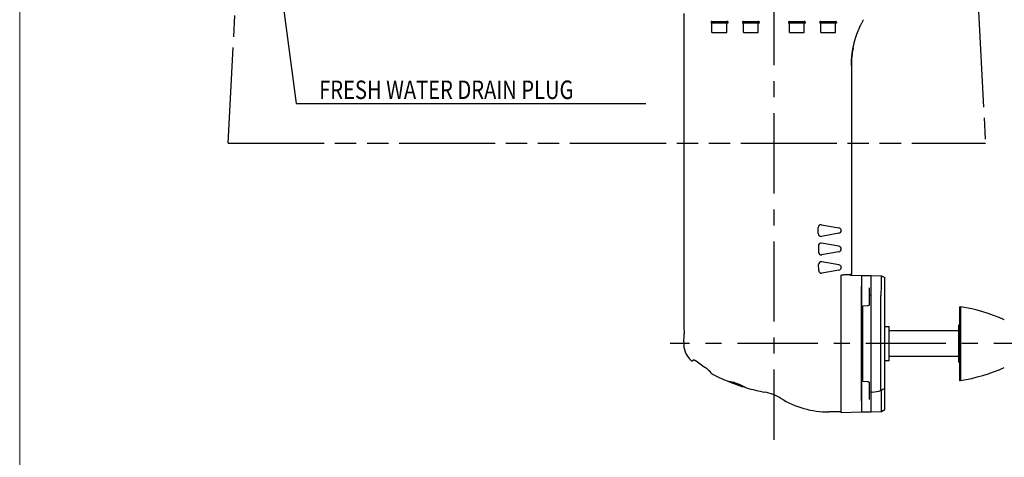
# Model space of a CAD drawing. Units: millimetres. Extents: x 1051 to 1862, y -714 to -140.
# Drawn here: x 1051 to 1264, y -579 to -485 of the extents above; entities that cross this region are included whole.
import ezdxf

# ---------------------------------------------------------------- set-up
doc = ezdxf.new("R2010")
doc.units = ezdxf.units.MM
doc.header["$LTSCALE"] = 46.255
doc.linetypes.add('CENTER', pattern=[0.6, 0.375, -0.075, 0.075, -0.075])
doc.linetypes.add('PHANTOM', pattern=[0.8, 0.45, -0.05, 0.1, -0.05, 0.1, -0.05])
doc.layers.get('0').update_dxf_attribs({"linetype": 'CONTINUOUS'})
for name, color, linetype in [('A2', 7, 'CONTINUOUS'), ('ALL_AXIS', 7, 'CONTINUOUS'), ('ALL_FEATURES', 7, 'CONTINUOUS'), ('DEFAULT_3', 7, 'PHANTOM')]:
    doc.layers.add(name, color=color, linetype=linetype)
doc.styles.get("Standard").update_dxf_attribs({"font": 'txt', "width": 0.8})

msp = doc.modelspace()

# ---------------------------------------------------------------- linework, layer by layer
at = {"color": 7, "linetype": 'Continuous'}
for p, q in [((1194.9, -483.21), (1194.9, -542.35)), ((1200.82, -485.13), (1200.82, -485.35)), ((1204.42, -485.35), (1200.82, -485.35)), ((1200.92, -484.95), (1204.45, -484.95)), ((1201.02, -487.35), (1201.02, -485.35)), ((1204.22, -487.35), (1204.22, -485.35)), ((1204.42, -485.13), (1204.42, -485.35)), ((1207.63, -485.02), (1207.63, -485.35)), ((1211.23, -485.35), (1207.63, -485.35)), ((1207.75, -484.95), (1211.14, -484.95)), ((1207.83, -487.35), (1207.83, -485.35)), ((1211.03, -487.35), (1211.03, -485.35)), ((1211.23, -485.06), (1211.23, -485.35)), ((1217.58, -485.06), (1217.58, -485.35)), ((1221.18, -485.35), (1217.58, -485.35)), ((1217.66, -484.95), (1221.05, -484.95)), ((1217.78, -487.35), (1217.78, -485.35)), ((1220.98, -487.35), (1220.98, -485.35)), ((1221.06, -484.95), (1221.06, -484.95)), ((1221.18, -485.02), (1221.18, -485.35)), ((1224.35, -484.95), (1227.87, -484.95)), ((1224.38, -485.13), (1224.38, -485.35)), ((1227.98, -485.35), (1224.38, -485.35)), ((1224.58, -487.35), (1224.58, -485.35)), ((1227.78, -487.35), (1227.78, -485.35)), ((1227.98, -485.11), (1227.98, -485.35)), ((1233.03, -486.16), (1233.07, -486.07)), ((1233.07, -486.07), (1233.12, -485.97)), ((1233.12, -485.97), (1233.16, -485.87)), ((1233.16, -485.87), (1233.21, -485.77)), ((1233.21, -485.77), (1233.26, -485.67)), ((1233.26, -485.67), (1233.31, -485.57)), ((1233.31, -485.57), (1233.36, -485.47)), ((1233.36, -485.47), (1233.41, -485.36)), ((1233.41, -485.36), (1233.47, -485.26)), ((1233.47, -485.26), (1233.53, -485.15)), ((1233.53, -485.15), (1233.59, -485.04)), ((1233.59, -485.04), (1233.65, -484.92)), ((1233.65, -484.92), (1233.71, -484.81)), ((1233.71, -484.81), (1233.78, -484.69)), ((1233.78, -484.69), (1233.85, -484.57)), ((1201.02, -487.35), (1204.22, -487.35)), ((1207.83, -487.35), (1211.03, -487.35)), ((1217.78, -487.35), (1220.98, -487.35)), ((1224.58, -487.35), (1227.78, -487.35)), ((1232.19, -488.31), (1232.21, -488.23)), ((1232.21, -488.23), (1232.24, -488.16)), ((1232.24, -488.16), (1232.26, -488.09)), ((1232.26, -488.09), (1232.29, -488.01)), ((1232.29, -488.01), (1232.31, -487.94)), ((1232.31, -487.94), (1232.34, -487.86)), ((1232.34, -487.86), (1232.37, -487.78)), ((1232.37, -487.78), (1232.39, -487.71)), ((1232.39, -487.71), (1232.42, -487.63)), ((1232.42, -487.63), (1232.45, -487.55)), ((1232.45, -487.55), (1232.48, -487.47)), ((1232.48, -487.47), (1232.51, -487.39)), ((1232.51, -487.39), (1232.54, -487.3)), ((1232.54, -487.3), (1232.58, -487.22)), ((1232.58, -487.22), (1232.61, -487.14)), ((1232.61, -487.14), (1232.64, -487.05)), ((1232.64, -487.05), (1232.68, -486.97)), ((1232.68, -486.97), (1232.71, -486.88)), ((1232.71, -486.88), (1232.75, -486.79)), ((1232.75, -486.79), (1232.79, -486.71)), ((1232.79, -486.71), (1232.82, -486.62)), ((1232.82, -486.62), (1232.86, -486.53)), ((1232.86, -486.53), (1232.9, -486.44)), ((1232.9, -486.44), (1232.94, -486.35)), ((1232.94, -486.35), (1232.98, -486.25)), ((1232.98, -486.25), (1233.03, -486.16)), ((1231.62, -490.43), (1231.63, -490.38)), ((1231.63, -490.38), (1231.64, -490.33)), ((1231.64, -490.33), (1231.65, -490.28)), ((1231.65, -490.28), (1231.66, -490.23)), ((1231.66, -490.23), (1231.68, -490.18)), ((1231.68, -490.18), (1231.69, -490.13)), ((1231.69, -490.13), (1231.7, -490.07)), ((1231.7, -490.07), (1231.71, -490.02)), ((1231.71, -490.02), (1231.72, -489.97)), ((1231.72, -489.97), (1231.74, -489.91)), ((1231.74, -489.91), (1231.75, -489.86)), ((1231.75, -489.86), (1231.76, -489.81)), ((1231.76, -489.81), (1231.78, -489.75)), ((1231.78, -489.75), (1231.79, -489.7)), ((1231.79, -489.7), (1231.8, -489.64)), ((1231.8, -489.64), (1231.82, -489.58)), ((1231.82, -489.58), (1231.83, -489.53)), ((1231.83, -489.53), (1231.85, -489.47)), ((1231.85, -489.47), (1231.86, -489.41)), ((1231.86, -489.41), (1231.88, -489.35)), ((1231.88, -489.35), (1231.89, -489.29)), ((1231.89, -489.29), (1231.91, -489.23)), ((1231.91, -489.23), (1231.93, -489.17)), ((1231.93, -489.17), (1231.94, -489.11)), ((1231.94, -489.11), (1231.96, -489.04)), ((1231.96, -489.04), (1231.98, -488.98)), ((1231.98, -488.98), (1232, -488.92)), ((1232, -488.92), (1232.02, -488.85)), ((1232.02, -488.85), (1232.04, -488.79)), ((1232.04, -488.79), (1232.06, -488.72)), ((1232.06, -488.72), (1232.08, -488.65)), ((1232.08, -488.65), (1232.1, -488.59)), ((1232.1, -488.59), (1232.12, -488.52)), ((1232.12, -488.52), (1232.14, -488.45)), ((1232.14, -488.45), (1232.16, -488.38)), ((1232.16, -488.38), (1232.19, -488.31)), ((1231.3, -492.53), (1231.31, -492.46)), ((1231.31, -492.38), (1231.32, -492.31)), ((1231.31, -492.46), (1231.31, -492.38)), ((1231.32, -492.31), (1231.33, -492.23)), ((1231.33, -492.23), (1231.34, -492.15)), ((1231.34, -492.15), (1231.35, -492.08)), ((1231.35, -492.08), (1231.36, -492)), ((1231.36, -492), (1231.37, -491.92)), ((1231.37, -491.92), (1231.38, -491.84)), ((1231.38, -491.84), (1231.39, -491.76)), ((1231.39, -491.76), (1231.4, -491.72)), ((1231.4, -491.67), (1231.41, -491.63)), ((1231.4, -491.72), (1231.4, -491.67)), ((1231.41, -491.59), (1231.42, -491.55)), ((1231.41, -491.63), (1231.41, -491.59)), ((1231.42, -491.55), (1231.43, -491.51)), ((1231.43, -491.47), (1231.44, -491.42)), ((1231.43, -491.51), (1231.43, -491.47)), ((1231.44, -491.42), (1231.45, -491.38)), ((1231.45, -491.34), (1231.46, -491.3)), ((1231.45, -491.38), (1231.45, -491.34)), ((1231.46, -491.3), (1231.47, -491.25)), ((1231.47, -491.21), (1231.48, -491.17)), ((1231.47, -491.25), (1231.47, -491.21)), ((1231.48, -491.17), (1231.49, -491.12)), ((1231.49, -491.12), (1231.5, -491.08)), ((1231.5, -491.08), (1231.51, -491.03)), ((1231.51, -490.99), (1231.52, -490.94)), ((1231.51, -491.03), (1231.51, -490.99)), ((1231.52, -490.94), (1231.53, -490.9)), ((1231.53, -490.9), (1231.54, -490.85)), ((1231.54, -490.85), (1231.55, -490.81)), ((1231.55, -490.81), (1231.56, -490.76)), ((1231.56, -490.76), (1231.57, -490.7)), ((1231.57, -490.7), (1231.58, -490.62)), ((1231.58, -490.62), (1231.59, -490.57)), ((1231.59, -490.57), (1231.6, -490.52)), ((1231.6, -490.52), (1231.61, -490.48)), ((1231.61, -490.48), (1231.62, -490.43)), ((1231.2, -494.16), (1231.21, -494.09)), ((1231.2, -494.27), (1231.2, -494.16)), ((1231.2, -494.3), (1231.2, -494.27)), ((1231.2, -494.35), (1231.2, -494.3)), ((1231.2, -494.41), (1231.2, -494.35)), ((1231.2, -494.5), (1231.2, -494.41)), ((1231.2, -494.5), (1231.2, -539.75)), ((1231.21, -493.81), (1231.22, -493.75)), ((1231.21, -493.87), (1231.21, -493.81)), ((1231.21, -493.93), (1231.21, -493.87)), ((1231.21, -493.98), (1231.21, -493.93)), ((1231.21, -494.04), (1231.21, -493.98)), ((1231.21, -494.09), (1231.21, -494.04)), ((1231.22, -493.56), (1231.23, -493.5)), ((1231.22, -493.63), (1231.22, -493.56)), ((1231.22, -493.69), (1231.22, -493.63)), ((1231.22, -493.75), (1231.22, -493.69)), ((1231.23, -493.37), (1231.24, -493.31)), ((1231.23, -493.44), (1231.23, -493.37)), ((1231.23, -493.5), (1231.23, -493.44)), ((1231.24, -493.24), (1231.25, -493.17)), ((1231.24, -493.31), (1231.24, -493.24)), ((1231.25, -493.1), (1231.26, -493.03)), ((1231.25, -493.17), (1231.25, -493.1)), ((1231.26, -492.97), (1231.27, -492.9)), ((1231.26, -493.03), (1231.26, -492.97)), ((1231.27, -492.82), (1231.28, -492.75)), ((1231.27, -492.9), (1231.27, -492.82)), ((1231.28, -492.68), (1231.29, -492.61)), ((1231.28, -492.75), (1231.28, -492.68)), ((1231.29, -492.61), (1231.3, -492.53)), ((1224.01, -530.92), (1224, -529.59)), ((1224.7, -528.99), (1228.51, -529.66)), ((1228.51, -530.83), (1224.72, -531.5)), ((1228.51, -533.66), (1224.76, -533)), ((1224.05, -533.6), (1224.07, -534.91)), ((1228.51, -534.83), (1224.77, -535.49)), ((1228.51, -537.66), (1224.81, -537.01)), ((1224.13, -538.9), (1224.11, -537.61)), ((1228.51, -538.83), (1224.83, -539.48)), ((1228.81, -537.81), (1228.82, -537.82)), ((1228.82, -537.82), (1228.82, -537.82)), ((1228.82, -537.82), (1228.82, -537.82)), ((1228.82, -537.82), (1228.83, -537.83)), ((1228.83, -537.83), (1228.83, -537.83)), ((1228.83, -537.83), (1228.84, -537.84)), ((1228.9, -537.92), (1228.9, -537.92)), ((1228.9, -537.92), (1228.91, -537.94)), ((1228.91, -537.93), (1228.91, -537.93)), ((1228.91, -537.93), (1228.91, -537.94)), ((1228.91, -537.94), (1228.92, -537.94)), ((1228.92, -537.94), (1228.92, -537.94)), ((1228.96, -538.03), (1228.96, -538.04)), ((1228.96, -538.04), (1228.96, -538.04)), ((1229, -569.66), (1229, -539.91)), ((1229.02, -539.9), (1229.03, -539.88)), ((1229.02, -539.9), (1229.02, -539.9)), ((1229.03, -539.88), (1229.03, -539.87)), ((1229.03, -539.87), (1229.04, -539.87)), ((1229.04, -539.87), (1229.05, -539.86)), ((1229.05, -539.86), (1229.06, -539.85)), ((1229.06, -539.85), (1229.07, -539.85)), ((1229.07, -539.85), (1229.08, -539.84)), ((1229.08, -539.84), (1229.09, -539.84)), ((1229.09, -539.84), (1229.09, -539.83)), ((1229.09, -539.83), (1229.1, -539.83)), ((1229.1, -539.83), (1229.11, -539.83)), ((1229.11, -539.83), (1229.16, -539.83)), ((1229.16, -539.83), (1229.51, -539.81)), ((1229.51, -539.81), (1229.86, -539.79)), ((1230.62, -539.83), (1229.56, -539.8)), ((1229.86, -539.79), (1230.21, -539.78)), ((1230.21, -539.78), (1230.55, -539.76)), ((1230.55, -539.76), (1230.88, -539.76)), ((1230.78, -539.86), (1230.72, -539.84)), ((1230.84, -539.87), (1230.78, -539.86)), ((1230.9, -539.87), (1230.84, -539.87)), ((1230.88, -539.76), (1231.2, -539.75)), ((1230.96, -539.88), (1230.9, -539.87)), ((1231.02, -539.88), (1230.96, -539.88)), ((1231.07, -539.89), (1231.02, -539.88)), ((1231.07, -539.89), (1233.4, -539.95)), ((1233.4, -539.95), (1233.46, -539.95)), ((1233.46, -539.95), (1235.46, -539.95)), ((1233.46, -549.14), (1233.46, -539.95)), ((1235.46, -539.95), (1237.72, -540.03)), ((1235.46, -569.55), (1235.46, -539.95)), ((1237.72, -540.03), (1238.46, -540.45)), ((1237.72, -543), (1237.72, -540.03)), ((1238.46, -569.04), (1238.46, -540.45)), ((1194.9, -542.35), (1194.9, -542.52)), ((1194.9, -542.52), (1194.9, -544.82)), ((1233.4, -567.15), (1233.4, -542.35)), ((1235.06, -542.62), (1235.06, -546.29)), ((1194.9, -544.82), (1194.91, -547.02)), ((1233.4, -544.75), (1233.46, -544.75)), ((1235.29, -544.27), (1235.06, -544.28)), ((1237.59, -564.9), (1237.59, -544.9)), ((1194.91, -547.02), (1194.93, -549.1)), ((1233.4, -545.89), (1233.46, -545.89)), ((1234.67, -546.56), (1233.66, -546.61)), ((1233.66, -562.88), (1233.66, -546.61)), ((1194.93, -549.1), (1194.95, -551.06)), ((1233.4, -548.89), (1233.46, -548.88)), ((1233.46, -549.14), (1233.66, -549.14)), ((1194.95, -551.06), (1194.97, -552.61)), ((1196.91, -558.21), (1196.91, -558.21)), ((1196.91, -558.21), (1196.91, -558.21)), ((1196.91, -558.21), (1196.92, -558.21)), ((1196.92, -558.21), (1196.92, -558.21)), ((1196.92, -558.21), (1196.92, -558.21)), ((1196.92, -558.21), (1196.93, -558.22)), ((1196.93, -558.22), (1196.93, -558.22)), ((1196.93, -558.22), (1196.94, -558.22)), ((1196.94, -558.22), (1196.95, -558.22)), ((1196.95, -558.22), (1196.96, -558.22)), ((1196.96, -558.22), (1196.97, -558.22)), ((1196.97, -558.22), (1196.98, -558.22)), ((1196.98, -558.22), (1197, -558.22)), ((1197, -558.22), (1197.01, -558.23)), ((1197.01, -558.23), (1197.03, -558.23)), ((1197.03, -558.23), (1197.05, -558.24)), ((1197.05, -558.24), (1197.07, -558.24)), ((1197.07, -558.24), (1197.09, -558.25)), ((1197.09, -558.25), (1197.12, -558.25)), ((1197.09, -558.25), (1197.12, -558.25)), ((1197.12, -558.25), (1197.14, -558.26)), ((1197.14, -558.26), (1197.17, -558.27)), ((1197.17, -558.27), (1197.18, -558.28)), ((1197.18, -558.28), (1197.2, -558.28)), ((1197.2, -558.28), (1197.23, -558.29)), ((1197.23, -558.29), (1197.25, -558.3)), ((1197.25, -558.3), (1197.27, -558.31)), ((1197.27, -558.31), (1197.3, -558.32)), ((1197.3, -558.32), (1197.33, -558.33)), ((1197.33, -558.33), (1197.35, -558.35)), ((1197.33, -558.33), (1197.35, -558.35)), ((1197.35, -558.35), (1197.38, -558.36)), ((1197.38, -558.36), (1197.41, -558.38)), ((1197.41, -558.38), (1197.44, -558.39)), ((1197.44, -558.39), (1197.48, -558.41)), ((1197.48, -558.41), (1197.51, -558.43)), ((1197.51, -558.43), (1197.55, -558.46)), ((1197.55, -558.46), (1197.59, -558.48)), ((1197.59, -558.48), (1197.62, -558.51)), ((1197.59, -558.48), (1197.63, -558.51)), ((1197.62, -558.51), (1197.67, -558.53)), ((1197.67, -558.53), (1197.71, -558.56)), ((1197.67, -558.53), (1197.71, -558.56)), ((1197.71, -558.56), (1197.75, -558.59)), ((1197.71, -558.56), (1197.75, -558.59)), ((1197.75, -558.59), (1197.8, -558.63)), ((1197.75, -558.59), (1197.8, -558.63)), ((1197.8, -558.63), (1197.84, -558.66)), ((1197.8, -558.63), (1197.84, -558.66)), ((1197.84, -558.66), (1197.89, -558.7)), ((1197.89, -558.7), (1198.17, -558.91)), ((1197.89, -558.7), (1198.17, -558.91)), ((1198.17, -558.91), (1198.47, -559.13)), ((1198.47, -559.13), (1198.78, -559.36)), ((1198.63, -559.25), (1198.78, -559.36)), ((1198.78, -559.36), (1199.12, -559.59)), ((1198.95, -559.48), (1199.12, -559.59)), ((1199.12, -559.59), (1199.47, -559.83)), ((1199.47, -559.83), (1199.51, -559.86)), ((1199.47, -559.83), (1199.51, -559.86)), ((1199.51, -559.86), (1199.56, -559.89)), ((1199.56, -559.89), (1199.6, -559.92)), ((1199.6, -559.92), (1199.65, -559.95)), ((1199.6, -559.92), (1199.65, -559.95)), ((1199.65, -559.95), (1199.7, -559.99)), ((1199.65, -559.95), (1199.7, -559.99)), ((1199.7, -559.99), (1199.74, -560.02)), ((1199.7, -559.99), (1199.74, -560.02)), ((1199.74, -560.02), (1199.79, -560.06)), ((1199.79, -560.06), (1199.84, -560.09)), ((1199.79, -560.06), (1199.84, -560.09)), ((1199.84, -560.09), (1199.88, -560.13)), ((1199.84, -560.09), (1199.88, -560.13)), ((1199.88, -560.13), (1199.93, -560.17)), ((1199.88, -560.13), (1199.93, -560.17)), ((1199.93, -560.17), (1199.97, -560.21)), ((1199.97, -560.21), (1200.02, -560.24)), ((1199.97, -560.21), (1200.02, -560.24)), ((1200.02, -560.24), (1200.06, -560.28)), ((1200.02, -560.24), (1200.06, -560.28)), ((1200.06, -560.28), (1200.11, -560.32)), ((1200.06, -560.28), (1200.11, -560.32)), ((1200.11, -560.32), (1200.15, -560.35)), ((1200.11, -560.32), (1200.15, -560.35)), ((1200.15, -560.35), (1200.19, -560.39)), ((1200.15, -560.35), (1200.19, -560.39)), ((1200.19, -560.39), (1200.23, -560.42)), ((1200.23, -560.42), (1200.26, -560.46)), ((1200.23, -560.42), (1200.26, -560.46)), ((1200.26, -560.46), (1200.3, -560.49)), ((1200.3, -560.49), (1200.33, -560.52)), ((1200.3, -560.49), (1200.33, -560.52)), ((1200.33, -560.52), (1200.36, -560.55)), ((1200.33, -560.52), (1200.36, -560.55)), ((1200.36, -560.55), (1200.39, -560.58)), ((1200.36, -560.55), (1200.39, -560.58)), ((1200.39, -560.58), (1200.42, -560.61)), ((1200.39, -560.58), (1200.42, -560.61)), ((1200.42, -560.61), (1200.45, -560.64)), ((1200.42, -560.61), (1200.45, -560.64)), ((1200.45, -560.64), (1200.47, -560.66)), ((1200.45, -560.64), (1200.47, -560.66)), ((1200.47, -560.66), (1200.49, -560.69)), ((1200.47, -560.66), (1200.49, -560.69)), ((1200.49, -560.69), (1200.51, -560.71)), ((1200.49, -560.69), (1200.51, -560.71)), ((1200.51, -560.71), (1200.53, -560.73)), ((1200.51, -560.71), (1200.53, -560.73)), ((1200.53, -560.73), (1200.55, -560.75)), ((1200.53, -560.73), (1200.55, -560.75)), ((1200.55, -560.75), (1200.56, -560.76)), ((1200.55, -560.75), (1200.56, -560.76)), ((1233.4, -560.61), (1233.46, -560.61)), ((1233.66, -560.36), (1233.46, -560.36)), ((1233.46, -569.55), (1233.46, -560.36)), ((1200.56, -560.76), (1200.58, -560.78)), ((1200.56, -560.76), (1200.58, -560.78)), ((1200.58, -560.78), (1200.59, -560.79)), ((1200.58, -560.78), (1200.59, -560.79)), ((1200.59, -560.79), (1200.6, -560.8)), ((1200.59, -560.79), (1200.6, -560.8)), ((1200.6, -560.8), (1200.61, -560.81)), ((1200.6, -560.8), (1200.61, -560.81)), ((1200.61, -560.81), (1200.61, -560.82)), ((1200.61, -560.81), (1200.61, -560.81)), ((1200.61, -560.82), (1200.62, -560.83)), ((1200.61, -560.82), (1200.62, -560.83)), ((1200.62, -560.83), (1200.63, -560.84)), ((1200.62, -560.83), (1200.63, -560.84)), ((1200.63, -560.84), (1200.63, -560.85)), ((1200.63, -560.84), (1200.63, -560.85)), ((1200.63, -560.85), (1200.63, -560.85)), ((1200.63, -560.85), (1200.64, -560.86)), ((1200.63, -560.85), (1200.63, -560.85)), ((1200.63, -560.85), (1200.64, -560.86)), ((1200.64, -560.86), (1200.64, -560.86)), ((1200.64, -560.86), (1200.64, -560.86)), ((1200.64, -560.86), (1200.64, -560.86)), ((1200.64, -560.86), (1200.64, -560.86)), ((1200.64, -560.86), (1200.64, -560.86)), ((1200.64, -560.86), (1200.64, -560.86)), ((1200.64, -560.86), (1200.64, -560.86)), ((1200.64, -560.86), (1200.64, -560.86)), ((1233.66, -562.88), (1234.67, -562.94)), ((1204.48, -562.9), (1204.52, -562.9)), ((1204.52, -562.9), (1204.57, -562.91)), ((1204.57, -562.91), (1204.61, -562.92)), ((1204.61, -562.92), (1204.66, -562.93)), ((1204.66, -562.93), (1204.69, -562.93)), ((1204.69, -562.93), (1204.72, -562.94)), ((1204.72, -562.94), (1204.76, -562.94)), ((1204.76, -562.94), (1204.79, -562.95)), ((1204.79, -562.95), (1204.83, -562.96)), ((1204.83, -562.96), (1204.87, -562.96)), ((1204.87, -562.96), (1204.91, -562.97)), ((1204.91, -562.97), (1204.95, -562.98)), ((1205, -563.13), (1204.93, -562.97)), ((1204.95, -562.98), (1204.99, -562.99)), ((1204.99, -562.99), (1205.04, -563)), ((1207.8, -564.15), (1205, -563.13)), ((1205.04, -563), (1205.09, -563.01)), ((1205.09, -563.01), (1205.14, -563.02)), ((1205.14, -563.02), (1205.18, -563.03)), ((1205.18, -563.03), (1205.24, -563.04)), ((1205.24, -563.04), (1205.29, -563.05)), ((1205.29, -563.05), (1205.34, -563.07)), ((1205.34, -563.07), (1205.4, -563.08)), ((1205.4, -563.08), (1205.45, -563.09)), ((1205.45, -563.09), (1205.51, -563.11)), ((1205.51, -563.11), (1205.56, -563.12)), ((1205.56, -563.12), (1205.62, -563.14)), ((1207.42, -563.8), (1205.57, -563.12)), ((1205.62, -563.14), (1205.68, -563.16)), ((1205.68, -563.16), (1205.74, -563.17)), ((1205.74, -563.17), (1205.8, -563.19)), ((1205.8, -563.19), (1205.86, -563.21)), ((1205.86, -563.21), (1205.92, -563.23)), ((1205.92, -563.23), (1205.98, -563.24)), ((1205.98, -563.24), (1206.04, -563.26)), ((1206.04, -563.26), (1206.11, -563.28)), ((1206.11, -563.28), (1206.17, -563.3)), ((1206.17, -563.3), (1206.23, -563.33)), ((1206.23, -563.33), (1206.29, -563.35)), ((1206.29, -563.35), (1206.36, -563.37)), ((1206.36, -563.37), (1206.42, -563.39)), ((1206.42, -563.39), (1206.48, -563.41)), ((1206.48, -563.41), (1206.54, -563.44)), ((1206.54, -563.44), (1206.61, -563.46)), ((1206.61, -563.46), (1206.67, -563.48)), ((1206.67, -563.48), (1206.73, -563.51)), ((1206.73, -563.51), (1206.79, -563.53)), ((1206.79, -563.53), (1206.85, -563.55)), ((1206.85, -563.55), (1206.91, -563.58)), ((1206.91, -563.58), (1206.97, -563.6)), ((1206.97, -563.6), (1207.03, -563.63)), ((1207.03, -563.63), (1207.09, -563.65)), ((1207.09, -563.65), (1207.15, -563.68)), ((1207.15, -563.68), (1207.21, -563.7)), ((1207.21, -563.7), (1207.27, -563.73)), ((1207.27, -563.73), (1207.32, -563.75)), ((1207.32, -563.75), (1207.38, -563.78)), ((1207.38, -563.78), (1207.43, -563.8)), ((1207.43, -563.8), (1207.48, -563.83)), ((1207.48, -563.83), (1207.54, -563.85)), ((1207.54, -563.85), (1207.59, -563.88)), ((1207.59, -563.88), (1207.64, -563.9)), ((1207.64, -563.9), (1207.69, -563.92)), ((1207.69, -563.92), (1207.73, -563.95)), ((1207.73, -563.95), (1207.78, -563.97)), ((1207.78, -563.97), (1207.82, -563.99)), ((1207.98, -564.07), (1207.8, -564.15)), ((1207.82, -563.99), (1207.87, -564.01)), ((1207.87, -564.01), (1207.91, -564.03)), ((1207.91, -564.03), (1207.95, -564.05)), ((1207.95, -564.05), (1207.99, -564.07)), ((1207.99, -564.07), (1208.02, -564.09)), ((1208.02, -564.09), (1208.06, -564.11)), ((1208.06, -564.11), (1208.09, -564.13)), ((1208.09, -564.13), (1208.15, -564.16)), ((1208.15, -564.16), (1208.21, -564.19)), ((1208.21, -564.19), (1208.25, -564.21)), ((1208.25, -564.21), (1208.31, -564.24)), ((1208.31, -564.24), (1208.36, -564.27)), ((1208.36, -564.27), (1208.37, -564.28)), ((1233.4, -563.61), (1233.46, -563.61)), ((1233.46, -564.75), (1233.4, -564.75)), ((1235.06, -563.21), (1235.06, -566.87)), ((1237.72, -569.47), (1237.72, -564.82)), ((1235.46, -565.23), (1235.06, -565.22)), ((1235.46, -565.23), (1235.75, -565.21)), ((1237.72, -569.47), (1238.46, -569.04)), ((1228.8, -569.55), (1226.35, -569.55)), ((1229, -569.66), (1233.4, -569.55)), ((1233.4, -569.55), (1233.46, -569.55)), ((1233.46, -569.55), (1235.46, -569.55)), ((1235.46, -569.55), (1237.72, -569.47))]:
    msp.add_line(p, q, dxfattribs=at)
msp.add_lwpolyline([(1102.79, -441.19), (1110.95, -502.75), (1115.95, -502.75), (1186.7, -502.75)], dxfattribs=at)
for centre, radius, start, end in [((1221.05, -485.11), 0.167, 88.2143, 90.0191), ((1251.17, -494.51), 19.97, 168.9285, 179.9688), ((1224.6, -529.58), 0.6, 79.9998, 180.7965), ((1228.4, -530.25), 0.596, 279.9995, 80.0001), ((1224.61, -530.91), 0.6, 180.796, 280.0007), ((1224.65, -533.59), 0.6, 80, 180.7965), ((1224.67, -534.9), 0.6, 180.796, 280.0006), ((1228.4, -534.25), 0.596, 279.9996, 80.0001), ((1224.71, -537.6), 0.6, 80, 180.7965), ((1224.73, -538.89), 0.6, 180.796, 280), ((1228.4, -538.25), 0.596, 279.9997, 80.0001), ((1230.6, -540.43), 0.6, 78.3318, 88.5), ((1236.61, -543), 1.11, 354.102, 0.0304), ((1237.53, -544.9), 0.0583, 359.9875, 1.0478), ((1174.97, -552.87), 20, 355.7039, 0.7646), ((1199.9, -554.75), 5, 175.7039, 225.9166), ((1196.71, -558.04), 0.41, 225.916, 228.3964), ((1201.01, -560.81), 0.4, 180.7797, 241.685), ((1219.79, -525.95), 40, 241.685, 247.4229), ((1204.51, -562.7), 0.2, 247.4227, 261.2678), ((1208.47, -564.1), 0.2, 241.1904, 253.4724), ((1219.79, -525.95), 40, 253.4722, 259.4566), ((1235.41, -557.65), 7.58, 272.5669, 286.7702), ((1019.64, -205.51), 420.32, 301.235, 301.3736), ((1210.64, -575.1), 10, 58.4146, 79.4566), ((1226.35, -549.55), 20, 238.4147, 270), ((1228.8, -569.35), 0.2, 270, 0)]:
    msp.add_arc(centre, radius, start, end, dxfattribs=at)
for points, knots in [([(1200.99, -484.95), (1200.96, -484.95), (1200.93, -484.96), (1200.88, -484.98), (1200.85, -485.01), (1200.83, -485.06), (1200.82, -485.11), (1200.82, -485.13)], [0, 0, 0, 0, 0.284536, 0.412524, 0.534686, 0.768716, 1, 1, 1, 1]), ([(1204.42, -485.13), (1204.42, -485.11), (1204.41, -485.06), (1204.38, -485.01), (1204.35, -484.98), (1204.31, -484.96), (1204.27, -484.95), (1204.25, -484.95)], [0, 0, 0, 0, 0.231284, 0.465314, 0.587476, 0.715464, 1, 1, 1, 1]), ([(1204.45, -484.95), (1204.46, -484.95), (1204.47, -484.95), (1204.49, -484.95), (1204.49, -484.96), (1204.49, -484.96), (1204.49, -484.97), (1204.49, -484.97), (1204.49, -484.98), (1204.48, -484.98), (1204.48, -484.98)], [0, 0, 0, 0, 0.390949, 0.484736, 0.580547, 0.642048, 0.701042, 0.765813, 0.837592, 1, 1, 1, 1]), ([(1207.71, -484.97), (1207.7, -484.98), (1207.68, -484.99), (1207.65, -485), (1207.64, -485.01), (1207.63, -485.02), (1207.63, -485.02), (1207.63, -485.02), (1207.63, -485.02)], [0, 0, 0, 0, 0.422713, 0.725777, 0.834371, 0.915234, 0.969404, 1, 1, 1, 1]), ([(1207.8, -484.95), (1207.78, -484.95), (1207.75, -484.95), (1207.72, -484.96), (1207.71, -484.97)], [0, 0, 0, 0, 0.525162, 1, 1, 1, 1]), ([(1211.17, -485), (1211.16, -484.98), (1211.12, -484.96), (1211.08, -484.95), (1211.05, -484.95)], [0, 0, 0, 0, 0.467939, 1, 1, 1, 1]), ([(1211.14, -484.95), (1211.15, -484.95), (1211.17, -484.95), (1211.18, -484.95), (1211.19, -484.96), (1211.19, -484.97), (1211.19, -484.97), (1211.19, -484.98), (1211.18, -484.99), (1211.18, -484.99), (1211.17, -485)], [0, 0, 0, 0, 0.334373, 0.429653, 0.535006, 0.60788, 0.676598, 0.749108, 0.827229, 1, 1, 1, 1]), ([(1211.2, -485.03), (1211.2, -485.03), (1211.19, -485.02), (1211.18, -485.01), (1211.17, -485)], [0, 0, 0, 0, 0.209844, 1, 1, 1, 1]), ([(1211.23, -485.06), (1211.23, -485.05), (1211.22, -485.05), (1211.22, -485.04), (1211.21, -485.03), (1211.2, -485.03)], [0, 0, 0, 0, 0.134245, 0.339945, 1, 1, 1, 1]), ([(1217.6, -485.03), (1217.59, -485.03), (1217.58, -485.04), (1217.58, -485.05), (1217.58, -485.05), (1217.58, -485.06)], [0, 0, 0, 0, 0.660054, 0.865755, 1, 1, 1, 1]), ([(1217.63, -485), (1217.62, -485), (1217.61, -485.01), (1217.6, -485.02), (1217.6, -485.03)], [0, 0, 0, 0, 0.291086, 1, 1, 1, 1]), ([(1217.75, -484.95), (1217.72, -484.95), (1217.68, -484.96), (1217.64, -484.98), (1217.63, -485)], [0, 0, 0, 0, 0.532061, 1, 1, 1, 1]), ([(1221.09, -484.97), (1221.08, -484.96), (1221.05, -484.95), (1221.02, -484.95), (1221, -484.95)], [0, 0, 0, 0, 0.474838, 1, 1, 1, 1]), ([(1221.06, -484.95), (1221.07, -484.95), (1221.08, -484.95), (1221.09, -484.95), (1221.09, -484.96), (1221.09, -484.97), (1221.09, -484.97), (1221.09, -484.97)], [0, 0, 0, 0, 0.356842, 0.523054, 0.711364, 0.852772, 1, 1, 1, 1]), ([(1221.18, -485.02), (1221.18, -485.02), (1221.17, -485.02), (1221.17, -485.02), (1221.16, -485.01), (1221.15, -485), (1221.12, -484.99), (1221.1, -484.98), (1221.09, -484.97)], [0, 0, 0, 0, 0.030597, 0.084766, 0.165629, 0.274223, 0.577287, 1, 1, 1, 1]), ([(1224.33, -484.99), (1224.33, -484.99), (1224.32, -484.98), (1224.31, -484.98), (1224.31, -484.97), (1224.31, -484.96), (1224.31, -484.96), (1224.31, -484.95), (1224.33, -484.95), (1224.34, -484.95), (1224.35, -484.95)], [0, 0, 0, 0, 0.186402, 0.269382, 0.344071, 0.409975, 0.471194, 0.555029, 0.63803, 1, 1, 1, 1]), ([(1224.55, -484.95), (1224.53, -484.95), (1224.49, -484.96), (1224.45, -484.98), (1224.42, -485.01), (1224.39, -485.06), (1224.38, -485.11), (1224.38, -485.13)], [0, 0, 0, 0, 0.284536, 0.412524, 0.534686, 0.768716, 1, 1, 1, 1]), ([(1227.97, -485.06), (1227.97, -485.05), (1227.95, -485.02), (1227.92, -484.98), (1227.87, -484.95), (1227.83, -484.95), (1227.81, -484.95)], [0, 0, 0, 0, 0.227402, 0.463071, 0.715888, 1, 1, 1, 1]), ([(1227.98, -485.11), (1227.98, -485.1), (1227.98, -485.09), (1227.97, -485.07), (1227.97, -485.06)], [0, 0, 0, 0, 0.416103, 1, 1, 1, 1]), ([(1229.02, -539.9), (1229.02, -539.9), (1229.01, -539.91), (1229, -539.91), (1229, -539.91)], [0, 0, 0, 0, 0.418985, 1, 1, 1, 1]), ([(1231.11, -539.55), (1231.12, -539.57), (1231.15, -539.6), (1231.17, -539.64), (1231.19, -539.68), (1231.2, -539.7), (1231.2, -539.72)], [0, 0, 0, 0, 0.299923, 0.572942, 0.810013, 1, 1, 1, 1]), ([(1237.59, -544.9), (1237.59, -544.86), (1237.59, -544.76), (1237.6, -544.53), (1237.62, -544.17), (1237.66, -543.67), (1237.7, -543.3), (1237.72, -543.12)], [0, 0, 0, 0, 0.068511, 0.157985, 0.39118, 0.67973, 1, 1, 1, 1]), ([(1235.46, -544.22), (1235.46, -544.22), (1235.46, -544.23), (1235.45, -544.24), (1235.43, -544.25), (1235.41, -544.25), (1235.38, -544.26), (1235.34, -544.27), (1235.31, -544.27), (1235.29, -544.27)], [0, 0, 0, 0, 0.046143, 0.113289, 0.207095, 0.327351, 0.471456, 0.635313, 1, 1, 1, 1]), ([(1235.06, -546.29), (1235.06, -546.3), (1235.06, -546.34), (1235.03, -546.39), (1235, -546.43), (1234.93, -546.49), (1234.82, -546.54), (1234.73, -546.55), (1234.67, -546.56)], [0, 0, 0, 0, 0.095399, 0.197154, 0.30833, 0.430137, 0.702397, 1, 1, 1, 1]), ([(1196.44, -558.35), (1196.46, -558.37), (1196.51, -558.41), (1196.6, -558.44), (1196.69, -558.46), (1196.79, -558.45), (1196.88, -558.42), (1196.96, -558.37), (1197.02, -558.31), (1197.05, -558.26), (1197.06, -558.24)], [0, 0, 0, 0, 0.126253, 0.256545, 0.388331, 0.52024, 0.650991, 0.778405, 0.897672, 1, 1, 1, 1]), ([(1234.67, -562.94), (1234.73, -562.94), (1234.82, -562.96), (1234.93, -563.01), (1235, -563.06), (1235.03, -563.11), (1235.06, -563.16), (1235.06, -563.19), (1235.06, -563.21)], [0, 0, 0, 0, 0.297603, 0.569863, 0.69167, 0.802846, 0.904601, 1, 1, 1, 1])]:
    msp.add_open_spline(points, degree=3, knots=knots, dxfattribs=at)
at = {"layer": 'A2', "color": 7, "lineweight": 5}
msp.add_line((1051.1, -708.08), (1051.1, -144.08), dxfattribs=at)
at = {"layer": 'ALL_AXIS', "color": 7, "linetype": 'CENTER'}
for p, q in [((1214.4, -421.58), (1214.4, -575.58)), ((1279.43, -554.75), (1191.97, -554.75))]:
    msp.add_line(p, q, dxfattribs=at)
at = {"layer": 'ALL_FEATURES', "color": 7, "linetype": 'Continuous'}
for p, q in [((1254.62, -546.75), (1254.82, -546.75)), ((1254.62, -546.75), (1254.62, -562.75)), ((1254.82, -546.75), (1254.82, -562.75)), ((1238.46, -551.05), (1239.42, -551.05)), ((1239.42, -558.45), (1239.42, -551.05)), ((1239.42, -551.93), (1254.42, -551.93)), ((1254.62, -550.74), (1254.42, -550.75)), ((1254.42, -550.75), (1254.42, -558.75)), ((1239.42, -558.45), (1238.46, -558.45)), ((1254.42, -557.56), (1239.42, -557.56)), ((1254.62, -558.76), (1254.42, -558.75)), ((1254.62, -562.75), (1254.82, -562.75))]:
    msp.add_line(p, q, dxfattribs=at)
for centre, start, end in [((1248.31, -586.21), 66.4094, 80.6364), ((1248.31, -523.28), 279.3636, 293.5906)]:
    msp.add_arc(centre, 40, start, end, dxfattribs=at)
at = {"layer": 'DEFAULT_3', "color": 8, "linetype": 'PHANTOM'}
for p, q in [((1096.25, -511.35), (1098.9, -460.75)), ((1258.75, -482.75), (1260.25, -511.35)), ((1096.25, -511.35), (1260.25, -511.35))]:
    msp.add_line(p, q, dxfattribs=at)

# ---------------------------------------------------------------- texts
at = {"color": 7, "width": 0.8}
msp.add_text('FRESH WATER DRAIN PLUG', height=4, dxfattribs=at).set_placement((1115.95, -501.75))

doc.saveas('drawing.dxf')
